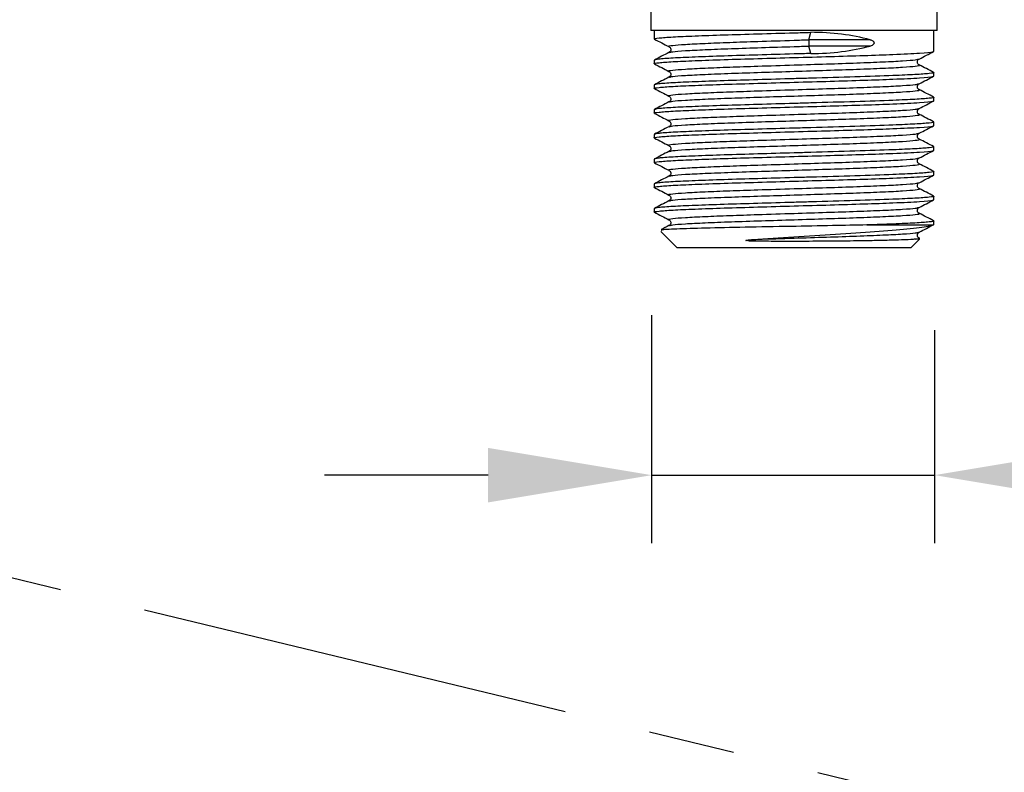
# Model space of a CAD drawing. Units: millimetres. Extents: x -256 to 404, y -1807 to -403.
# Drawn here: x -78 to -5, y -1444 to -1389 of the extents above; entities that cross this region are included whole.
import ezdxf

# ---------------------------------------------------------------- set-up
doc = ezdxf.new("R2010")
doc.units = ezdxf.units.MM
doc.linetypes.add('CENTER', pattern=[50.8, 31.75, -6.35, 6.35, -6.35])
for name, color, linetype in [('CL', 1, 'CENTER'), ('DETAIL', 2, 'Continuous'), ('DIMS', 7, 'Continuous')]:
    doc.layers.add(name, color=color, linetype=linetype)
doc.styles.add('FASTRACK', font='arial.ttf', dxfattribs={"height": 10})
doc.dimstyles.new('fastrack', dxfattribs={"dimtxt": 10, "dimasz": 12, "dimexe": 5, "dimexo": 10, "dimgap": 5, "dimtad": 1, "dimdec": 1, "dimdsep": 46, "dimtxsty": 'FASTRACK', "dimcen": 2.5, "dimadec": 0, "dimazin": 0, "dimtfac": 1, "dimtdec": 1, "dimtmove": 0, "dimatfit": 3, "dimfxl": 1.25, "dimarcsym": 0})

# ---------------------------------------------------------------- blocks, each defined once
blk = doc.blocks.new('*D14')
at = {"layer": 'Defpoints', "color": 0, "linetype": 'Continuous', "transparency": 16777216}
for p in [(-31.203, -1400.644), (-10.448, -1401.74), (-31.203, -1422.385)]:
    blk.add_point(p, dxfattribs=at)
at = {"layer": 'DIMS', "color": 0, "linetype": 'Continuous', "lineweight": -2, "transparency": 16777216}
for p, q in [((-31.203, -1410.644), (-31.203, -1427.385)), ((-10.448, -1411.74), (-10.448, -1427.385)), ((-43.203, -1422.385), (-55.203, -1422.385)), ((-31.203, -1422.385), (-10.448, -1422.385)), ((1.552, -1422.385), (64.843, -1422.385))]:
    blk.add_line(p, q, dxfattribs=at)
at = {"layer": 'DIMS', "color": 0, "linetype": 'Continuous', "transparency": 16777216}
for points in [[(-43.203, -1420.385), (-43.203, -1424.385), (-31.203, -1422.385)], [(1.552, -1420.385), (1.552, -1424.385), (-10.448, -1422.385)]]:
    blk.add_solid(points, dxfattribs=at)
at = {"layer": 'DIMS', "color": 0, "linetype": 'Continuous', "lineweight": 18, "transparency": 16777216, "insert": (39.198, -1400.823), "char_height": 10, "attachment_point": 2, "style": 'FASTRACK'}
blk.add_mtext('{\\H0.7x;\\S1/2;}" BSP', dxfattribs=at)

msp = doc.modelspace()

# ---------------------------------------------------------------- linework, layer by layer
at = {"layer": 'CL'}
msp.add_line((-167.149, -1408.373), (-6.962, -1447.116), dxfattribs=at)
at = {"layer": 'DETAIL', "lineweight": 25}
for p, q in [((-31.255, -1388.184), (-31.255, -1389.777)), ((-10.26, -1389.777), (-10.26, -1388.184)), ((-19.524, -1389.777), (-31.255, -1389.777)), ((-31.006, -1389.777), (-31.006, -1390.395)), ((-19.661, -1390.452), (-19.536, -1389.907)), ((-19.506, -1389.777), (-19.524, -1389.777)), ((-19.437, -1389.777), (-19.506, -1389.777)), ((-10.26, -1389.777), (-19.437, -1389.777)), ((-10.509, -1391.302), (-10.509, -1389.777)), ((-15.179, -1390.452), (-19.661, -1390.452)), ((-19.536, -1391.461), (-19.661, -1390.916)), ((-15.178, -1390.916), (-19.661, -1390.916)), ((-31.006, -1391.95), (-31.006, -1392.209)), ((-10.509, -1393.116), (-10.509, -1392.857)), ((-31.006, -1393.764), (-31.006, -1394.023)), ((-10.509, -1394.93), (-10.509, -1394.671)), ((-31.006, -1395.578), (-31.006, -1395.837)), ((-10.509, -1396.744), (-10.509, -1396.485)), ((-31.006, -1397.392), (-31.006, -1397.651)), ((-10.509, -1398.558), (-10.509, -1398.299)), ((-31.006, -1399.206), (-31.006, -1399.465)), ((-10.509, -1400.372), (-10.509, -1400.113)), ((-31.006, -1401.02), (-31.006, -1401.279)), ((-10.509, -1402.186), (-10.509, -1401.927)), ((-31.006, -1402.834), (-31.006, -1403.093)), ((-10.591, -1404.036), (-10.509, -1404)), ((-10.509, -1404.036), (-10.509, -1403.741)), ((-30.534, -1404.508), (-29.358, -1405.684)), ((-15.408, -1404.036), (-10.591, -1404.036)), ((-12.158, -1405.684), (-11.549, -1405.076)), ((-29.358, -1405.684), (-20.758, -1405.684)), ((-20.758, -1405.684), (-12.158, -1405.684))]:
    msp.add_line(p, q, dxfattribs=at)
msp.add_arc((-18.361, -1390.684), 1.32, 169.88487, 190.1096, dxfattribs=at)
for centre, major_axis, ratio, start_param, end_param in [((-20.758, -1395.241), (-10.239, -0.865), 0.514068, 4.093316, 4.549482), ((-20.758, -1386.127), (-10.239, 0.865), 0.514064, 1.733702, 2.189904)]:
    msp.add_ellipse(centre, major_axis=major_axis, ratio=ratio, start_param=start_param, end_param=end_param, dxfattribs=at)
for points, knots in [([(-30.935, -1390.41), (-30.962, -1390.405), (-31.123, -1390.375), (-30.733, -1390.32), (-29.745, -1390.242), (-28.083, -1390.17), (-25.944, -1390.091), (-23.441, -1390.018), (-21.242, -1389.955), (-19.943, -1389.918), (-19.536, -1389.906)], [0, 0, 0, 0, 0.030648, 0.18052, 0.331423, 0.48043, 0.631541, 0.780837, 0.931326, 1, 1, 1, 1]), ([(-30.992, -1390.41), (-30.817, -1390.501), (-30.467, -1390.683), (-30.117, -1390.866), (-29.942, -1390.957)], [0, 0, 0, 0, 0.500034, 1, 1, 1, 1]), ([(-29.889, -1390.957), (-29.916, -1390.952), (-30.063, -1390.921), (-29.714, -1390.866), (-28.826, -1390.788), (-27.364, -1390.717), (-25.532, -1390.642), (-23.312, -1390.568), (-21.286, -1390.504), (-20.026, -1390.464), (-19.661, -1390.452)], [0, 0, 0, 0, 0.033189, 0.182672, 0.333184, 0.481805, 0.623579, 0.763843, 0.931504, 1, 1, 1, 1]), ([(-29.93, -1390.963), (-29.872, -1391.003), (-29.781, -1391.067), (-29.818, -1391.316), (-29.892, -1391.359), (-29.93, -1391.382)], [0, 0, 0, 0, 0.4609728, 0.7226727, 1, 1, 1, 1]), ([(-29.889, -1391.387), (-29.837, -1391.368), (-29.72, -1391.323), (-28.805, -1391.251), (-27.34, -1391.179), (-25.412, -1391.1), (-23.167, -1391.027), (-21.192, -1390.964), (-20.026, -1390.927), (-19.661, -1390.915)], [0, 0, 0, 0, 0.1244566, 0.2856839, 0.4448849, 0.606334, 0.7658437, 0.9266277, 1, 1, 1, 1]), ([(-15.179, -1390.452), (-15.109, -1390.471), (-15.015, -1390.497), (-14.929, -1390.578), (-14.9, -1390.628), (-14.889, -1390.672), (-14.893, -1390.715), (-14.91, -1390.761), (-14.952, -1390.817), (-15.042, -1390.879), (-15.126, -1390.902), (-15.178, -1390.916)], [0, 0, 0, 0, 0.2836589, 0.3823278, 0.4394388, 0.4871754, 0.5350624, 0.580049, 0.6546464, 0.7862724, 1, 1, 1, 1]), ([(-30.935, -1392.224), (-30.962, -1392.219), (-31.123, -1392.189), (-30.733, -1392.134), (-29.746, -1392.056), (-28.083, -1391.984), (-25.944, -1391.905), (-23.44, -1391.832), (-20.758, -1391.755), (-18.075, -1391.679), (-15.572, -1391.605), (-13.246, -1391.521), (-11.397, -1391.435), (-10.586, -1391.357), (-10.526, -1391.314), (-10.509, -1391.302)], [0, 0, 0, 0, 0.016734, 0.098562, 0.180954, 0.26231, 0.344815, 0.426329, 0.508495, 0.59066, 0.672174, 0.754679, 0.856903, 0.96032, 1, 1, 1, 1]), ([(-19.536, -1391.461), (-19.943, -1391.473), (-21.242, -1391.51), (-23.442, -1391.573), (-25.942, -1391.646), (-28.088, -1391.724), (-29.727, -1391.797), (-30.802, -1391.875), (-30.938, -1391.925), (-31.006, -1391.95)], [0, 0, 0, 0, 0.070845, 0.226092, 0.380109, 0.535997, 0.689716, 0.84539, 1, 1, 1, 1]), ([(-29.942, -1391.387), (-30.118, -1391.479), (-30.47, -1391.663), (-30.822, -1391.846), (-30.998, -1391.938)], [0, 0, 0, 0, 0.499979, 1, 1, 1, 1]), ([(-11.573, -1391.864), (-11.398, -1391.773), (-11.049, -1391.59), (-10.699, -1391.408), (-10.524, -1391.317)], [0, 0, 0, 0, 0.499963, 1, 1, 1, 1]), ([(-30.992, -1392.224), (-30.817, -1392.315), (-30.467, -1392.497), (-30.117, -1392.68), (-29.942, -1392.771)], [0, 0, 0, 0, 0.500034, 1, 1, 1, 1]), ([(-29.889, -1392.771), (-29.916, -1392.766), (-30.063, -1392.735), (-29.714, -1392.68), (-28.826, -1392.602), (-27.364, -1392.531), (-25.532, -1392.456), (-23.31, -1392.382), (-20.851, -1392.304), (-18.349, -1392.224), (-16.103, -1392.151), (-14.176, -1392.073), (-12.71, -1392), (-11.796, -1391.928), (-11.678, -1391.884), (-11.627, -1391.864)], [0, 0, 0, 0, 0.018473, 0.101673, 0.185447, 0.268168, 0.347078, 0.425147, 0.518465, 0.602008, 0.68489, 0.768779, 0.851499, 0.935273, 1, 1, 1, 1]), ([(-29.889, -1393.201), (-29.837, -1393.182), (-29.72, -1393.137), (-28.805, -1393.066), (-27.34, -1392.993), (-25.412, -1392.914), (-23.166, -1392.841), (-20.758, -1392.764), (-18.35, -1392.688), (-16.102, -1392.615), (-14.18, -1392.536), (-12.686, -1392.463), (-11.8, -1392.386), (-11.453, -1392.33), (-11.6, -1392.3), (-11.627, -1392.294)], [0, 0, 0, 0, 0.064667, 0.148439, 0.231158, 0.315046, 0.397925, 0.481467, 0.565009, 0.647889, 0.731776, 0.814691, 0.898663, 0.981467, 1, 1, 1, 1]), ([(-11.586, -1392.289), (-11.644, -1392.248), (-11.734, -1392.185), (-11.698, -1391.936), (-11.624, -1391.892), (-11.586, -1391.87)], [0, 0, 0, 0, 0.461751, 0.723251, 1, 1, 1, 1]), ([(-10.518, -1392.845), (-10.694, -1392.753), (-11.046, -1392.57), (-11.398, -1392.386), (-11.574, -1392.294)], [0, 0, 0, 0, 0.500045, 1, 1, 1, 1]), ([(-30.935, -1394.038), (-30.962, -1394.033), (-31.123, -1394.003), (-30.733, -1393.948), (-29.746, -1393.87), (-28.083, -1393.798), (-25.944, -1393.719), (-23.44, -1393.646), (-20.758, -1393.569), (-18.075, -1393.493), (-15.572, -1393.419), (-13.246, -1393.335), (-11.397, -1393.249), (-10.586, -1393.171), (-10.526, -1393.128), (-10.509, -1393.116)], [0, 0, 0, 0, 0.016734, 0.098562, 0.180954, 0.26231, 0.344815, 0.426329, 0.508495, 0.59066, 0.672174, 0.754679, 0.856903, 0.96032, 1, 1, 1, 1]), ([(-10.581, -1392.841), (-10.553, -1392.846), (-10.392, -1392.876), (-10.783, -1392.931), (-11.77, -1393.009), (-13.581, -1393.089), (-16.193, -1393.181), (-18.815, -1393.254), (-21.243, -1393.324), (-23.441, -1393.387), (-25.942, -1393.46), (-28.088, -1393.538), (-29.727, -1393.611), (-30.802, -1393.689), (-30.938, -1393.739), (-31.006, -1393.764)], [0, 0, 0, 0, 0.016812, 0.098636, 0.181024, 0.262376, 0.367165, 0.47077, 0.508264, 0.590425, 0.671935, 0.754436, 0.835788, 0.918176, 1, 1, 1, 1]), ([(-29.93, -1392.777), (-29.872, -1392.817), (-29.781, -1392.881), (-29.818, -1393.13), (-29.892, -1393.173), (-29.93, -1393.196)], [0, 0, 0, 0, 0.4609728, 0.7226727, 1, 1, 1, 1]), ([(-11.573, -1393.678), (-11.398, -1393.587), (-11.049, -1393.404), (-10.699, -1393.222), (-10.524, -1393.131)], [0, 0, 0, 0, 0.499963, 1, 1, 1, 1]), ([(-29.942, -1393.201), (-30.118, -1393.293), (-30.47, -1393.477), (-30.822, -1393.66), (-30.998, -1393.752)], [0, 0, 0, 0, 0.499955, 1, 1, 1, 1]), ([(-29.889, -1394.585), (-29.916, -1394.58), (-30.063, -1394.549), (-29.714, -1394.494), (-28.826, -1394.416), (-27.364, -1394.345), (-25.532, -1394.27), (-23.31, -1394.196), (-20.851, -1394.118), (-18.349, -1394.038), (-16.103, -1393.965), (-14.176, -1393.887), (-12.71, -1393.814), (-11.796, -1393.742), (-11.678, -1393.698), (-11.627, -1393.678)], [0, 0, 0, 0, 0.018473, 0.101673, 0.185447, 0.268168, 0.347078, 0.425147, 0.518465, 0.602008, 0.68489, 0.768779, 0.851499, 0.935273, 1, 1, 1, 1]), ([(-11.586, -1394.103), (-11.644, -1394.062), (-11.734, -1393.999), (-11.698, -1393.75), (-11.624, -1393.706), (-11.586, -1393.684)], [0, 0, 0, 0, 0.461751, 0.723251, 1, 1, 1, 1]), ([(-30.992, -1394.038), (-30.817, -1394.129), (-30.467, -1394.311), (-30.117, -1394.494), (-29.942, -1394.585)], [0, 0, 0, 0, 0.500034, 1, 1, 1, 1]), ([(-29.93, -1394.591), (-29.872, -1394.631), (-29.781, -1394.695), (-29.818, -1394.944), (-29.892, -1394.987), (-29.93, -1395.01)], [0, 0, 0, 0, 0.4609778, 0.7226753, 1, 1, 1, 1]), ([(-29.889, -1395.015), (-29.837, -1394.996), (-29.72, -1394.951), (-28.805, -1394.88), (-27.34, -1394.807), (-25.412, -1394.728), (-23.166, -1394.655), (-20.758, -1394.578), (-18.35, -1394.502), (-16.102, -1394.428), (-14.18, -1394.35), (-12.686, -1394.277), (-11.8, -1394.2), (-11.453, -1394.144), (-11.6, -1394.114), (-11.627, -1394.108)], [0, 0, 0, 0, 0.064667, 0.148439, 0.231158, 0.315046, 0.397925, 0.481467, 0.565009, 0.647889, 0.731776, 0.814691, 0.898663, 0.981467, 1, 1, 1, 1]), ([(-10.518, -1394.659), (-10.694, -1394.567), (-11.046, -1394.384), (-11.398, -1394.2), (-11.574, -1394.108)], [0, 0, 0, 0, 0.500045, 1, 1, 1, 1]), ([(-30.935, -1395.852), (-30.962, -1395.847), (-31.123, -1395.817), (-30.733, -1395.762), (-29.746, -1395.684), (-28.083, -1395.612), (-25.944, -1395.533), (-23.44, -1395.46), (-20.758, -1395.383), (-18.075, -1395.307), (-15.572, -1395.233), (-13.246, -1395.149), (-11.397, -1395.063), (-10.586, -1394.985), (-10.526, -1394.942), (-10.509, -1394.93)], [0, 0, 0, 0, 0.016734, 0.098562, 0.180954, 0.26231, 0.344815, 0.426329, 0.508495, 0.59066, 0.672174, 0.754679, 0.856903, 0.96032, 1, 1, 1, 1]), ([(-10.581, -1394.655), (-10.553, -1394.66), (-10.392, -1394.691), (-10.783, -1394.745), (-11.77, -1394.823), (-13.581, -1394.903), (-16.193, -1394.995), (-18.815, -1395.068), (-21.243, -1395.138), (-23.441, -1395.201), (-25.942, -1395.274), (-28.088, -1395.352), (-29.727, -1395.425), (-30.802, -1395.503), (-30.938, -1395.553), (-31.006, -1395.578)], [0, 0, 0, 0, 0.016812, 0.098636, 0.181024, 0.262376, 0.367165, 0.47077, 0.508264, 0.590425, 0.671935, 0.754436, 0.835788, 0.918176, 1, 1, 1, 1]), ([(-29.942, -1395.015), (-30.118, -1395.107), (-30.47, -1395.291), (-30.822, -1395.474), (-30.998, -1395.566)], [0, 0, 0, 0, 0.499955, 1, 1, 1, 1]), ([(-11.573, -1395.492), (-11.398, -1395.401), (-11.049, -1395.218), (-10.699, -1395.036), (-10.524, -1394.945)], [0, 0, 0, 0, 0.499963, 1, 1, 1, 1]), ([(-30.992, -1395.852), (-30.817, -1395.943), (-30.467, -1396.125), (-30.117, -1396.308), (-29.942, -1396.399)], [0, 0, 0, 0, 0.500034, 1, 1, 1, 1]), ([(-29.889, -1396.399), (-29.916, -1396.394), (-30.063, -1396.363), (-29.714, -1396.308), (-28.826, -1396.23), (-27.364, -1396.159), (-25.532, -1396.084), (-23.31, -1396.01), (-20.851, -1395.932), (-18.349, -1395.853), (-16.103, -1395.779), (-14.176, -1395.701), (-12.71, -1395.628), (-11.796, -1395.556), (-11.678, -1395.512), (-11.627, -1395.492)], [0, 0, 0, 0, 0.0184726, 0.1016732, 0.1854468, 0.2681676, 0.3470776, 0.4251473, 0.5184654, 0.6020085, 0.6848897, 0.7687785, 0.8514993, 0.9352729, 1, 1, 1, 1]), ([(-29.889, -1396.829), (-29.837, -1396.81), (-29.72, -1396.765), (-28.805, -1396.693), (-27.34, -1396.621), (-25.412, -1396.542), (-23.166, -1396.469), (-20.758, -1396.392), (-18.35, -1396.316), (-16.102, -1396.242), (-14.18, -1396.164), (-12.686, -1396.091), (-11.8, -1396.014), (-11.453, -1395.958), (-11.6, -1395.928), (-11.627, -1395.922)], [0, 0, 0, 0, 0.064667, 0.148439, 0.231158, 0.315046, 0.397925, 0.481467, 0.565009, 0.647889, 0.731776, 0.814691, 0.898663, 0.981467, 1, 1, 1, 1]), ([(-11.586, -1395.917), (-11.644, -1395.876), (-11.734, -1395.813), (-11.698, -1395.564), (-11.624, -1395.52), (-11.586, -1395.498)], [0, 0, 0, 0, 0.4617388, 0.7232531, 1, 1, 1, 1]), ([(-10.518, -1396.473), (-10.694, -1396.381), (-11.046, -1396.198), (-11.398, -1396.014), (-11.574, -1395.922)], [0, 0, 0, 0, 0.500045, 1, 1, 1, 1]), ([(-30.935, -1397.666), (-30.962, -1397.661), (-31.123, -1397.631), (-30.733, -1397.576), (-29.746, -1397.498), (-28.083, -1397.426), (-25.944, -1397.347), (-23.44, -1397.274), (-20.758, -1397.197), (-18.075, -1397.121), (-15.572, -1397.047), (-13.246, -1396.963), (-11.397, -1396.877), (-10.586, -1396.799), (-10.526, -1396.756), (-10.509, -1396.744)], [0, 0, 0, 0, 0.016734, 0.098562, 0.180954, 0.26231, 0.344815, 0.426329, 0.508495, 0.59066, 0.672174, 0.754679, 0.856903, 0.96032, 1, 1, 1, 1]), ([(-10.581, -1396.469), (-10.553, -1396.474), (-10.392, -1396.505), (-10.783, -1396.559), (-11.77, -1396.637), (-13.581, -1396.717), (-16.193, -1396.809), (-18.815, -1396.882), (-21.243, -1396.952), (-23.441, -1397.015), (-25.942, -1397.088), (-28.088, -1397.166), (-29.727, -1397.239), (-30.802, -1397.317), (-30.938, -1397.367), (-31.006, -1397.392)], [0, 0, 0, 0, 0.016812, 0.098636, 0.181024, 0.262376, 0.367165, 0.47077, 0.508264, 0.590425, 0.671935, 0.754436, 0.835788, 0.918176, 1, 1, 1, 1]), ([(-29.93, -1396.405), (-29.872, -1396.445), (-29.781, -1396.509), (-29.818, -1396.758), (-29.892, -1396.801), (-29.93, -1396.824)], [0, 0, 0, 0, 0.460982, 0.722681, 1, 1, 1, 1]), ([(-11.573, -1397.306), (-11.398, -1397.215), (-11.049, -1397.032), (-10.699, -1396.85), (-10.524, -1396.759)], [0, 0, 0, 0, 0.499963, 1, 1, 1, 1]), ([(-29.942, -1396.829), (-30.118, -1396.921), (-30.47, -1397.105), (-30.822, -1397.288), (-30.998, -1397.38)], [0, 0, 0, 0, 0.499955, 1, 1, 1, 1]), ([(-29.889, -1398.213), (-29.916, -1398.208), (-30.063, -1398.177), (-29.714, -1398.122), (-28.826, -1398.044), (-27.364, -1397.973), (-25.532, -1397.898), (-23.31, -1397.824), (-20.851, -1397.746), (-18.349, -1397.667), (-16.103, -1397.593), (-14.176, -1397.515), (-12.71, -1397.442), (-11.796, -1397.37), (-11.678, -1397.326), (-11.627, -1397.306)], [0, 0, 0, 0, 0.018473, 0.101673, 0.185447, 0.268168, 0.347078, 0.425147, 0.518465, 0.602008, 0.68489, 0.768779, 0.851499, 0.935273, 1, 1, 1, 1]), ([(-11.586, -1397.731), (-11.644, -1397.69), (-11.734, -1397.627), (-11.698, -1397.378), (-11.624, -1397.334), (-11.586, -1397.312)], [0, 0, 0, 0, 0.4617388, 0.7232531, 1, 1, 1, 1]), ([(-30.992, -1397.666), (-30.817, -1397.757), (-30.467, -1397.939), (-30.117, -1398.122), (-29.942, -1398.213)], [0, 0, 0, 0, 0.500034, 1, 1, 1, 1]), ([(-29.93, -1398.219), (-29.872, -1398.259), (-29.781, -1398.323), (-29.818, -1398.572), (-29.892, -1398.615), (-29.93, -1398.638)], [0, 0, 0, 0, 0.46097, 0.722683, 1, 1, 1, 1]), ([(-29.889, -1398.643), (-29.837, -1398.624), (-29.72, -1398.579), (-28.805, -1398.507), (-27.34, -1398.435), (-25.412, -1398.356), (-23.166, -1398.283), (-20.758, -1398.207), (-18.35, -1398.13), (-16.102, -1398.057), (-14.18, -1397.978), (-12.686, -1397.905), (-11.8, -1397.828), (-11.453, -1397.773), (-11.6, -1397.742), (-11.627, -1397.736)], [0, 0, 0, 0, 0.064666, 0.148439, 0.231158, 0.315046, 0.397925, 0.481467, 0.565009, 0.647889, 0.731776, 0.814691, 0.898663, 0.981467, 1, 1, 1, 1]), ([(-10.518, -1398.287), (-10.694, -1398.195), (-11.046, -1398.012), (-11.398, -1397.828), (-11.574, -1397.736)], [0, 0, 0, 0, 0.500045, 1, 1, 1, 1]), ([(-30.935, -1399.48), (-30.962, -1399.475), (-31.123, -1399.445), (-30.733, -1399.39), (-29.746, -1399.312), (-28.083, -1399.24), (-25.944, -1399.161), (-23.44, -1399.088), (-20.758, -1399.011), (-18.075, -1398.935), (-15.572, -1398.861), (-13.246, -1398.777), (-11.397, -1398.691), (-10.586, -1398.613), (-10.526, -1398.57), (-10.509, -1398.558)], [0, 0, 0, 0, 0.016734, 0.098562, 0.180954, 0.26231, 0.344815, 0.426329, 0.508495, 0.59066, 0.672174, 0.754679, 0.856903, 0.96032, 1, 1, 1, 1]), ([(-10.581, -1398.283), (-10.553, -1398.288), (-10.392, -1398.318), (-10.783, -1398.373), (-11.77, -1398.451), (-13.581, -1398.53), (-16.193, -1398.623), (-18.815, -1398.696), (-21.243, -1398.766), (-23.441, -1398.829), (-25.942, -1398.902), (-28.088, -1398.98), (-29.727, -1399.053), (-30.802, -1399.131), (-30.938, -1399.181), (-31.006, -1399.206)], [0, 0, 0, 0, 0.016812, 0.098636, 0.181024, 0.262376, 0.367165, 0.47077, 0.508264, 0.590425, 0.671935, 0.754436, 0.835788, 0.918176, 1, 1, 1, 1]), ([(-29.942, -1398.643), (-30.118, -1398.735), (-30.47, -1398.919), (-30.822, -1399.102), (-30.998, -1399.194)], [0, 0, 0, 0, 0.499955, 1, 1, 1, 1]), ([(-11.573, -1399.12), (-11.398, -1399.029), (-11.049, -1398.846), (-10.699, -1398.664), (-10.524, -1398.573)], [0, 0, 0, 0, 0.499963, 1, 1, 1, 1]), ([(-30.992, -1399.48), (-30.817, -1399.571), (-30.467, -1399.753), (-30.117, -1399.936), (-29.942, -1400.027)], [0, 0, 0, 0, 0.500034, 1, 1, 1, 1]), ([(-29.889, -1400.027), (-29.916, -1400.022), (-30.063, -1399.991), (-29.714, -1399.936), (-28.826, -1399.858), (-27.364, -1399.787), (-25.532, -1399.712), (-23.31, -1399.638), (-20.851, -1399.56), (-18.349, -1399.481), (-16.103, -1399.407), (-14.176, -1399.329), (-12.71, -1399.256), (-11.796, -1399.184), (-11.678, -1399.14), (-11.627, -1399.12)], [0, 0, 0, 0, 0.0184726, 0.1016732, 0.1854469, 0.2681676, 0.3470776, 0.4251473, 0.5184654, 0.6020085, 0.6848897, 0.7687785, 0.8514993, 0.9352729, 1, 1, 1, 1]), ([(-29.889, -1400.457), (-29.837, -1400.438), (-29.72, -1400.393), (-28.805, -1400.321), (-27.34, -1400.249), (-25.412, -1400.171), (-23.166, -1400.097), (-20.758, -1400.021), (-18.35, -1399.944), (-16.102, -1399.871), (-14.18, -1399.792), (-12.686, -1399.719), (-11.8, -1399.642), (-11.453, -1399.586), (-11.6, -1399.556), (-11.627, -1399.55)], [0, 0, 0, 0, 0.064667, 0.148439, 0.231158, 0.315046, 0.397925, 0.481467, 0.565009, 0.647889, 0.731776, 0.814691, 0.898663, 0.981467, 1, 1, 1, 1]), ([(-11.586, -1399.545), (-11.644, -1399.504), (-11.734, -1399.441), (-11.698, -1399.192), (-11.624, -1399.148), (-11.586, -1399.126)], [0, 0, 0, 0, 0.4617388, 0.7232531, 1, 1, 1, 1]), ([(-10.518, -1400.101), (-10.694, -1400.009), (-11.046, -1399.826), (-11.398, -1399.642), (-11.574, -1399.55)], [0, 0, 0, 0, 0.500021, 1, 1, 1, 1]), ([(-30.935, -1401.294), (-30.962, -1401.289), (-31.123, -1401.259), (-30.733, -1401.204), (-29.746, -1401.126), (-28.083, -1401.054), (-25.944, -1400.975), (-23.44, -1400.902), (-20.758, -1400.825), (-18.075, -1400.749), (-15.572, -1400.675), (-13.246, -1400.591), (-11.397, -1400.505), (-10.586, -1400.427), (-10.526, -1400.384), (-10.509, -1400.372)], [0, 0, 0, 0, 0.016734, 0.098562, 0.180954, 0.26231, 0.344815, 0.426329, 0.508495, 0.59066, 0.672174, 0.754679, 0.856903, 0.96032, 1, 1, 1, 1]), ([(-10.581, -1400.097), (-10.553, -1400.102), (-10.392, -1400.132), (-10.783, -1400.187), (-11.77, -1400.265), (-13.581, -1400.345), (-16.193, -1400.437), (-18.815, -1400.51), (-21.243, -1400.58), (-23.441, -1400.642), (-25.942, -1400.716), (-28.088, -1400.794), (-29.727, -1400.867), (-30.802, -1400.945), (-30.938, -1400.995), (-31.006, -1401.02)], [0, 0, 0, 0, 0.016812, 0.098636, 0.181024, 0.262376, 0.367165, 0.47077, 0.508264, 0.590425, 0.671935, 0.754436, 0.835788, 0.918176, 1, 1, 1, 1]), ([(-29.93, -1400.033), (-29.872, -1400.073), (-29.781, -1400.137), (-29.818, -1400.386), (-29.892, -1400.429), (-29.93, -1400.452)], [0, 0, 0, 0, 0.46097, 0.722683, 1, 1, 1, 1]), ([(-11.573, -1400.934), (-11.398, -1400.843), (-11.049, -1400.66), (-10.699, -1400.478), (-10.524, -1400.387)], [0, 0, 0, 0, 0.499963, 1, 1, 1, 1]), ([(-29.942, -1400.457), (-30.118, -1400.549), (-30.47, -1400.733), (-30.822, -1400.916), (-30.998, -1401.008)], [0, 0, 0, 0, 0.499979, 1, 1, 1, 1]), ([(-29.889, -1401.841), (-29.916, -1401.836), (-30.063, -1401.805), (-29.714, -1401.75), (-28.826, -1401.672), (-27.364, -1401.601), (-25.532, -1401.526), (-23.31, -1401.452), (-20.851, -1401.374), (-18.349, -1401.294), (-16.103, -1401.221), (-14.176, -1401.143), (-12.71, -1401.07), (-11.796, -1400.998), (-11.678, -1400.954), (-11.627, -1400.934)], [0, 0, 0, 0, 0.018473, 0.101673, 0.185447, 0.268168, 0.347078, 0.425147, 0.518465, 0.602009, 0.68489, 0.768779, 0.851499, 0.935273, 1, 1, 1, 1]), ([(-11.586, -1401.359), (-11.644, -1401.318), (-11.734, -1401.255), (-11.698, -1401.006), (-11.624, -1400.962), (-11.586, -1400.94)], [0, 0, 0, 0, 0.4617388, 0.7232531, 1, 1, 1, 1]), ([(-30.992, -1401.294), (-30.817, -1401.385), (-30.467, -1401.567), (-30.117, -1401.75), (-29.942, -1401.841)], [0, 0, 0, 0, 0.500034, 1, 1, 1, 1]), ([(-29.93, -1401.847), (-29.872, -1401.887), (-29.781, -1401.951), (-29.818, -1402.199), (-29.892, -1402.243), (-29.93, -1402.266)], [0, 0, 0, 0, 0.4609728, 0.7226727, 1, 1, 1, 1]), ([(-29.889, -1402.271), (-29.837, -1402.252), (-29.72, -1402.207), (-28.805, -1402.135), (-27.34, -1402.063), (-25.412, -1401.985), (-23.166, -1401.911), (-20.758, -1401.835), (-18.35, -1401.758), (-16.102, -1401.685), (-14.18, -1401.606), (-12.686, -1401.533), (-11.8, -1401.456), (-11.453, -1401.4), (-11.6, -1401.37), (-11.627, -1401.364)], [0, 0, 0, 0, 0.064667, 0.148439, 0.231158, 0.315046, 0.397925, 0.481467, 0.565009, 0.647889, 0.731776, 0.814691, 0.898663, 0.981467, 1, 1, 1, 1]), ([(-10.518, -1401.915), (-10.694, -1401.823), (-11.046, -1401.64), (-11.398, -1401.456), (-11.574, -1401.364)], [0, 0, 0, 0, 0.500021, 1, 1, 1, 1]), ([(-30.935, -1403.108), (-30.962, -1403.103), (-31.123, -1403.073), (-30.733, -1403.018), (-29.746, -1402.94), (-28.083, -1402.868), (-25.944, -1402.789), (-23.44, -1402.716), (-20.758, -1402.639), (-18.075, -1402.563), (-15.572, -1402.489), (-13.246, -1402.405), (-11.397, -1402.319), (-10.586, -1402.241), (-10.526, -1402.198), (-10.509, -1402.186)], [0, 0, 0, 0, 0.016734, 0.098562, 0.180954, 0.26231, 0.344815, 0.426329, 0.508495, 0.59066, 0.672174, 0.754679, 0.856903, 0.96032, 1, 1, 1, 1]), ([(-10.581, -1401.911), (-10.553, -1401.916), (-10.392, -1401.946), (-10.783, -1402.001), (-11.77, -1402.079), (-13.581, -1402.159), (-16.193, -1402.251), (-18.815, -1402.324), (-21.243, -1402.394), (-23.441, -1402.456), (-25.942, -1402.53), (-28.088, -1402.608), (-29.727, -1402.681), (-30.802, -1402.759), (-30.938, -1402.809), (-31.006, -1402.834)], [0, 0, 0, 0, 0.016812, 0.098636, 0.181024, 0.262376, 0.367165, 0.47077, 0.508264, 0.590425, 0.671935, 0.754436, 0.835788, 0.918176, 1, 1, 1, 1]), ([(-29.942, -1402.271), (-30.118, -1402.363), (-30.47, -1402.547), (-30.822, -1402.73), (-30.998, -1402.822)], [0, 0, 0, 0, 0.499979, 1, 1, 1, 1]), ([(-11.573, -1402.748), (-11.398, -1402.657), (-11.049, -1402.474), (-10.699, -1402.292), (-10.524, -1402.201)], [0, 0, 0, 0, 0.499963, 1, 1, 1, 1]), ([(-30.992, -1403.108), (-30.817, -1403.199), (-30.467, -1403.381), (-30.117, -1403.564), (-29.942, -1403.655)], [0, 0, 0, 0, 0.500034, 1, 1, 1, 1]), ([(-29.889, -1403.655), (-29.916, -1403.65), (-30.063, -1403.619), (-29.714, -1403.564), (-28.826, -1403.486), (-27.364, -1403.415), (-25.532, -1403.34), (-23.31, -1403.266), (-20.851, -1403.188), (-18.349, -1403.108), (-16.103, -1403.035), (-14.176, -1402.957), (-12.71, -1402.884), (-11.796, -1402.812), (-11.678, -1402.768), (-11.627, -1402.748)], [0, 0, 0, 0, 0.018473, 0.101673, 0.185447, 0.268168, 0.347078, 0.425147, 0.518465, 0.602009, 0.68489, 0.768779, 0.851499, 0.935273, 1, 1, 1, 1]), ([(-29.889, -1404.085), (-29.837, -1404.066), (-29.72, -1404.021), (-28.805, -1403.949), (-27.34, -1403.877), (-25.412, -1403.798), (-23.166, -1403.725), (-20.758, -1403.649), (-18.35, -1403.572), (-16.102, -1403.499), (-14.18, -1403.42), (-12.686, -1403.347), (-11.8, -1403.27), (-11.453, -1403.214), (-11.6, -1403.184), (-11.627, -1403.178)], [0, 0, 0, 0, 0.064667, 0.148439, 0.231158, 0.315046, 0.397925, 0.481467, 0.565009, 0.647889, 0.731776, 0.814691, 0.898663, 0.981467, 1, 1, 1, 1]), ([(-11.586, -1403.173), (-11.644, -1403.132), (-11.734, -1403.069), (-11.698, -1402.82), (-11.624, -1402.776), (-11.586, -1402.754)], [0, 0, 0, 0, 0.461751, 0.723251, 1, 1, 1, 1]), ([(-10.518, -1403.729), (-10.694, -1403.637), (-11.046, -1403.454), (-11.398, -1403.27), (-11.574, -1403.178)], [0, 0, 0, 0, 0.500021, 1, 1, 1, 1]), ([(-29.93, -1403.661), (-29.872, -1403.701), (-29.781, -1403.765), (-29.818, -1404.013), (-29.892, -1404.057), (-29.93, -1404.08)], [0, 0, 0, 0, 0.4609728, 0.7226727, 1, 1, 1, 1]), ([(-10.581, -1403.725), (-10.553, -1403.73), (-10.392, -1403.76), (-10.781, -1403.815), (-11.774, -1403.893), (-13.362, -1403.964), (-14.747, -1404.013), (-15.408, -1404.036)], [0, 0, 0, 0, 0.049938, 0.292985, 0.537704, 0.779351, 1, 1, 1, 1]), ([(-11.573, -1404.562), (-11.398, -1404.471), (-11.049, -1404.288), (-10.699, -1404.106), (-10.524, -1404.015)], [0, 0, 0, 0, 0.499963, 1, 1, 1, 1]), ([(-15.408, -1404.036), (-16.236, -1404.053), (-17.992, -1404.088), (-21.124, -1404.147), (-24.398, -1404.208), (-27.357, -1404.274), (-29.478, -1404.337), (-30.586, -1404.393), (-30.496, -1404.426), (-30.464, -1404.438)], [0, 0, 0, 0, 0.129411, 0.274556, 0.435134, 0.595498, 0.754193, 0.912382, 1, 1, 1, 1]), ([(-29.942, -1404.085), (-30.118, -1404.177), (-30.302, -1404.273), (-30.485, -1404.369), (-30.493, -1404.373)], [0, 0, 0, 0, 0.958499, 1, 1, 1, 1]), ([(-23.418, -1405.084), (-22.418, -1405.016), (-20.416, -1404.882), (-17.264, -1404.687), (-14.381, -1404.486), (-12.079, -1404.292), (-10.961, -1404.138), (-10.659, -1404.055), (-10.591, -1404.036)], [0, 0, 0, 0, 0.182693, 0.365381, 0.553119, 0.747435, 0.943355, 1, 1, 1, 1]), ([(-23.418, -1405.084), (-22.535, -1405.056), (-20.861, -1405.002), (-18.347, -1404.922), (-16.104, -1404.849), (-14.175, -1404.771), (-12.71, -1404.698), (-11.796, -1404.626), (-11.678, -1404.582), (-11.627, -1404.562)], [0, 0, 0, 0, 0.162334, 0.307664, 0.451842, 0.597773, 0.741672, 0.887402, 1, 1, 1, 1]), ([(-11.586, -1404.987), (-11.644, -1404.946), (-11.734, -1404.883), (-11.698, -1404.634), (-11.624, -1404.59), (-11.586, -1404.568)], [0, 0, 0, 0, 0.461751, 0.723251, 1, 1, 1, 1]), ([(-11.867, -1405.084), (-11.916, -1405.088), (-12.162, -1405.106), (-12.751, -1405.134), (-13.754, -1405.162), (-14.859, -1405.186), (-16.011, -1405.205), (-17.262, -1405.22), (-18.445, -1405.231), (-19.605, -1405.238), (-20.554, -1405.241), (-21.42, -1405.242), (-22.236, -1405.238), (-22.886, -1405.236), (-23.561, -1405.214), (-23.97, -1405.253), (-24.267, -1405.177), (-24.274, -1405.175), (-24.278, -1405.172), (-24.28, -1405.171), (-24.281, -1405.169), (-24.282, -1405.168), (-24.281, -1405.166), (-24.278, -1405.162), (-24.26, -1405.154), (-24.173, -1405.138), (-23.894, -1405.11), (-23.619, -1405.095), (-23.418, -1405.084)], [0, 0, 0, 0, 0.03021, 0.15171, 0.244875, 0.337661, 0.430447, 0.498423, 0.591259, 0.655886, 0.712422, 0.764157, 0.81326, 0.861803, 0.884723, 0.940125, 0.940612, 0.941079, 0.941305, 0.94148, 0.941602, 0.941724, 0.94187, 0.942119, 0.942902, 0.94651, 0.960834, 1, 1, 1, 1]), ([(-11.867, -1405.084), (-11.681, -1405.059), (-11.448, -1405.028), (-11.605, -1404.996), (-11.636, -1404.99)], [0, 0, 0, 0, 0.797206, 1, 1, 1, 1]), ([(-11.591, -1405.034), (-11.567, -1405.039), (-11.474, -1405.055), (-11.699, -1405.071), (-11.867, -1405.084)], [0, 0, 0, 0, 0.251822, 1, 1, 1, 1])]:
    msp.add_open_spline(points, degree=3, knots=knots, dxfattribs=at)

# ---------------------------------------------------------------- dimensions: what is measured, and where the dimension line sits
at = {"layer": 'DIMS', "linetype": 'Continuous', "lineweight": 18}
dim = msp.add_linear_dim(base=(-31.203, -1422.385), p1=(-10.448, -1401.74), p2=(-31.203, -1400.644), text='{\\H0.7x;\\S1/2;}" BSP', dimstyle='fastrack', dxfattribs=at)
dim.commit()
dim.dimension.update_dxf_attribs({"geometry": '*D14', "text_midpoint": (39.198, -1422.385), "dimtype": 160})

doc.saveas('drawing.dxf')
